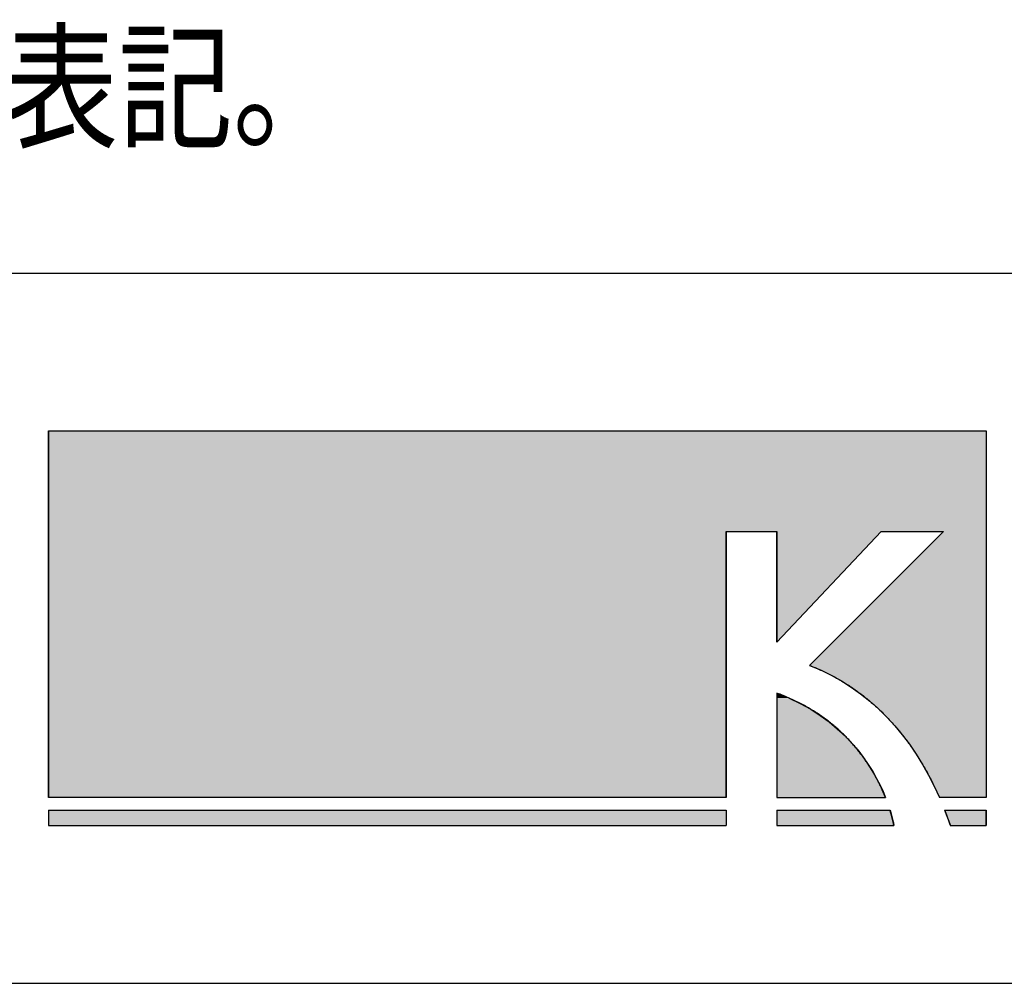
# Model space of a CAD drawing. Extents: x -73974 to 5293, y -61820 to 61776.
# Drawn here: x -4742 to -4118, y -4848 to -4237 of the extents above; entities that cross this region are included whole.
import ezdxf
from ezdxf.enums import TextEntityAlignment as Align

# ---------------------------------------------------------------- set-up
doc = ezdxf.new("R2010")
doc.units = 0
doc.header["$LTSCALE"] = 20
doc.layers.add('AM_6', color=2, linetype='CONTINUOUS')
doc.layers.add('AM_BOR', color=7, linetype='CONTINUOUS')
doc.styles.get("Standard").update_dxf_attribs({"font": 'romans.shx', "width": 0.83, "bigfont": 'extfont.shx'})

# ---------------------------------------------------------------- blocks, each defined once
blk = doc.blocks.new('*U8')
at = {"layer": 'AM_6', "linetype": 'CONTINUOUS'}
for p, q in [((-4261.99, -4663.65), (-4261.99, -4666.74)), ((-4254.33, -4666.74), (-4261.99, -4663.65)), ((-4261.99, -4666.74), (-4261.99, -4670.14)), ((-4254.33, -4666.74), (-4247.22, -4670.14)), ((-4261.99, -4670.14), (-4261.99, -4673.82)), ((-4261.99, -4673.82), (-4261.99, -4677.74)), ((-4247.22, -4670.14), (-4240.61, -4673.82)), ((-4240.61, -4673.82), (-4234.51, -4677.74)), ((-4261.99, -4677.74), (-4261.99, -4681.87)), ((-4234.51, -4677.74), (-4228.88, -4681.87)), ((-4261.99, -4681.87), (-4261.99, -4686.16)), ((-4261.99, -4686.16), (-4261.99, -4690.58)), ((-4228.88, -4681.87), (-4223.72, -4686.16)), ((-4223.72, -4686.16), (-4218.99, -4690.58)), ((-4261.99, -4690.58), (-4261.99, -4695.09)), ((-4218.99, -4690.58), (-4214.68, -4695.09)), ((-4261.99, -4695.09), (-4261.99, -4699.65)), ((-4214.68, -4695.09), (-4210.78, -4699.65)), ((-4261.99, -4699.65), (-4261.99, -4704.23)), ((-4261.99, -4704.23), (-4261.99, -4708.78)), ((-4210.78, -4699.65), (-4207.27, -4704.23)), ((-4207.27, -4704.23), (-4204.11, -4708.78)), ((-4261.99, -4708.78), (-4261.99, -4713.27)), ((-4204.11, -4708.78), (-4201.31, -4713.27)), ((-4261.99, -4713.27), (-4261.99, -4717.66)), ((-4261.99, -4717.66), (-4261.99, -4721.91)), ((-4201.31, -4713.27), (-4198.83, -4717.66)), ((-4198.83, -4717.66), (-4196.65, -4721.91)), ((-4261.99, -4721.91), (-4261.99, -4725.99)), ((-4196.65, -4721.91), (-4194.77, -4725.99)), ((-4261.99, -4725.99), (-4261.99, -4729.85)), ((-4194.77, -4725.99), (-4193.16, -4729.85))]:
    blk.add_line(p, q, dxfattribs=at)
for points in [[(-4261.99, -4663.65), (-4261.99, -4666.74), (-4254.33, -4666.74)], [(-4261.99, -4666.74), (-4261.99, -4670.14), (-4247.22, -4670.14)], [(-4261.99, -4670.14), (-4261.99, -4673.82), (-4240.61, -4673.82)], [(-4261.99, -4673.82), (-4261.99, -4677.74), (-4234.51, -4677.74)], [(-4261.99, -4677.74), (-4261.99, -4681.87), (-4228.88, -4681.87)], [(-4261.99, -4681.87), (-4261.99, -4686.16), (-4223.72, -4686.16)], [(-4261.99, -4686.16), (-4261.99, -4690.58), (-4218.99, -4690.58)], [(-4261.99, -4690.58), (-4261.99, -4695.09), (-4214.68, -4695.09)], [(-4261.99, -4695.09), (-4261.99, -4699.65), (-4210.78, -4699.65)], [(-4261.99, -4699.65), (-4261.99, -4704.23), (-4207.27, -4704.23)], [(-4261.99, -4704.23), (-4261.99, -4708.78), (-4204.11, -4708.78)], [(-4261.99, -4708.78), (-4261.99, -4713.27), (-4201.31, -4713.27)], [(-4261.99, -4713.27), (-4261.99, -4717.66), (-4198.83, -4717.66)], [(-4261.99, -4717.66), (-4261.99, -4721.91), (-4196.65, -4721.91)], [(-4261.99, -4721.91), (-4261.99, -4725.99), (-4194.77, -4725.99)], [(-4261.99, -4725.99), (-4261.99, -4729.85), (-4193.16, -4729.85)]]:
    blk.add_solid(points, dxfattribs=at)
at = {"layer": 'AM_6', "linetype": 'CONTINUOUS', "extrusion": (0, 0, -1)}
for points in [[(4261.99, -4666.74), (4254.33, -4666.74), (4247.22, -4670.14)], [(4261.99, -4670.14), (4247.22, -4670.14), (4240.61, -4673.82)], [(4261.99, -4673.82), (4240.61, -4673.82), (4234.51, -4677.74)], [(4261.99, -4677.74), (4234.51, -4677.74), (4228.88, -4681.87)], [(4261.99, -4681.87), (4228.88, -4681.87), (4223.72, -4686.16)], [(4261.99, -4686.16), (4223.72, -4686.16), (4218.99, -4690.58)], [(4261.99, -4690.58), (4218.99, -4690.58), (4214.68, -4695.09)], [(4261.99, -4695.09), (4214.68, -4695.09), (4210.78, -4699.65)], [(4261.99, -4699.65), (4210.78, -4699.65), (4207.27, -4704.23)], [(4261.99, -4704.23), (4207.27, -4704.23), (4204.11, -4708.78)], [(4261.99, -4708.78), (4204.11, -4708.78), (4201.31, -4713.27)], [(4261.99, -4713.27), (4201.31, -4713.27), (4198.83, -4717.66)], [(4261.99, -4717.66), (4198.83, -4717.66), (4196.65, -4721.91)], [(4261.99, -4721.91), (4196.65, -4721.91), (4194.77, -4725.99)], [(4261.99, -4725.99), (4194.77, -4725.99), (4193.16, -4729.85)]]:
    blk.add_solid(points, dxfattribs=at)
blk = doc.blocks.new('*U10')
at = {"layer": 'AM_6', "linetype": 'CONTINUOUS'}
for p, q in [((-4723.68, -4497.5), (-4723.68, -4561.22)), ((-4129.42, -4497.5), (-4129.42, -4561.22)), ((-4723.68, -4561.22), (-4723.68, -4729.85)), ((-4294.08, -4561.22), (-4294.08, -4729.85)), ((-4195.96, -4561.22), (-4261.99, -4631.29)), ((-4261.99, -4631.29), (-4261.99, -4561.22)), ((-4156.37, -4561.22), (-4241.35, -4646.05)), ((-4129.42, -4561.22), (-4129.42, -4646.05)), ((-4241.35, -4646.05), (-4234.38, -4648.96)), ((-4234.38, -4648.96), (-4227.66, -4652.23)), ((-4129.42, -4646.05), (-4129.42, -4648.96)), ((-4129.42, -4648.96), (-4129.42, -4652.23)), ((-4227.66, -4652.23), (-4221.18, -4655.84)), ((-4129.42, -4652.23), (-4129.42, -4655.84)), ((-4221.18, -4655.84), (-4214.94, -4659.8)), ((-4214.94, -4659.8), (-4208.94, -4664.08)), ((-4129.42, -4655.84), (-4129.42, -4659.8)), ((-4129.42, -4659.8), (-4129.42, -4664.08)), ((-4208.94, -4664.08), (-4203.19, -4668.68)), ((-4129.42, -4664.08), (-4129.42, -4668.68)), ((-4203.19, -4668.68), (-4197.67, -4673.58)), ((-4197.67, -4673.58), (-4192.4, -4678.79)), ((-4129.42, -4668.68), (-4129.42, -4673.58)), ((-4129.42, -4673.58), (-4129.42, -4678.79)), ((-4192.4, -4678.79), (-4187.37, -4684.27)), ((-4129.42, -4678.79), (-4129.42, -4684.27)), ((-4187.37, -4684.27), (-4182.58, -4690.04)), ((-4129.42, -4684.27), (-4129.42, -4690.04)), ((-4182.58, -4690.04), (-4178.04, -4696.07)), ((-4129.42, -4690.04), (-4129.42, -4696.07)), ((-4178.04, -4696.07), (-4173.74, -4702.36)), ((-4129.42, -4696.07), (-4129.42, -4702.36)), ((-4173.74, -4702.36), (-4169.69, -4708.89)), ((-4129.42, -4702.36), (-4129.42, -4708.89)), ((-4169.69, -4708.89), (-4165.88, -4715.66)), ((-4129.42, -4708.89), (-4129.42, -4715.66)), ((-4165.88, -4715.66), (-4162.31, -4722.65)), ((-4129.42, -4715.66), (-4129.42, -4722.65)), ((-4162.31, -4722.65), (-4158.99, -4729.85)), ((-4129.42, -4722.65), (-4129.42, -4729.85))]:
    blk.add_line(p, q, dxfattribs=at)
for points in [[(-4723.68, -4497.5), (-4723.68, -4561.22), (-4129.42, -4561.22)], [(-4723.68, -4561.22), (-4723.68, -4729.85), (-4294.08, -4729.85)], [(-4156.37, -4561.22), (-4241.35, -4646.05), (-4129.42, -4646.05)], [(-4241.35, -4646.05), (-4234.38, -4648.96), (-4129.42, -4648.96)], [(-4234.38, -4648.96), (-4227.66, -4652.23), (-4129.42, -4652.23)], [(-4227.66, -4652.23), (-4221.18, -4655.84), (-4129.42, -4655.84)], [(-4221.18, -4655.84), (-4214.94, -4659.8), (-4129.42, -4659.8)], [(-4214.94, -4659.8), (-4208.94, -4664.08), (-4129.42, -4664.08)], [(-4208.94, -4664.08), (-4203.19, -4668.68), (-4129.42, -4668.68)], [(-4203.19, -4668.68), (-4197.67, -4673.58), (-4129.42, -4673.58)], [(-4197.67, -4673.58), (-4192.4, -4678.79), (-4129.42, -4678.79)], [(-4192.4, -4678.79), (-4187.37, -4684.27), (-4129.42, -4684.27)], [(-4187.37, -4684.27), (-4182.58, -4690.04), (-4129.42, -4690.04)], [(-4182.58, -4690.04), (-4178.04, -4696.07), (-4129.42, -4696.07)], [(-4178.04, -4696.07), (-4173.74, -4702.36), (-4129.42, -4702.36)], [(-4173.74, -4702.36), (-4169.69, -4708.89), (-4129.42, -4708.89)], [(-4169.69, -4708.89), (-4165.88, -4715.66), (-4129.42, -4715.66)], [(-4165.88, -4715.66), (-4162.31, -4722.65), (-4129.42, -4722.65)], [(-4162.31, -4722.65), (-4158.99, -4729.85), (-4129.42, -4729.85)]]:
    blk.add_solid(points, dxfattribs=at)
at = {"layer": 'AM_6', "linetype": 'CONTINUOUS', "extrusion": (0, 0, -1)}
for points in [[(4723.68, -4497.5), (4129.42, -4497.5), (4129.42, -4561.22)], [(4723.68, -4561.22), (4294.08, -4561.22), (4294.08, -4729.85)], [(4261.99, -4561.22), (4195.96, -4561.22), (4261.99, -4631.29)], [(4156.37, -4561.22), (4129.42, -4561.22), (4129.42, -4646.05)], [(4241.35, -4646.05), (4129.42, -4646.05), (4129.42, -4648.96)], [(4234.38, -4648.96), (4129.42, -4648.96), (4129.42, -4652.23)], [(4227.66, -4652.23), (4129.42, -4652.23), (4129.42, -4655.84)], [(4221.18, -4655.84), (4129.42, -4655.84), (4129.42, -4659.8)], [(4214.94, -4659.8), (4129.42, -4659.8), (4129.42, -4664.08)], [(4208.94, -4664.08), (4129.42, -4664.08), (4129.42, -4668.68)], [(4203.19, -4668.68), (4129.42, -4668.68), (4129.42, -4673.58)], [(4197.67, -4673.58), (4129.42, -4673.58), (4129.42, -4678.79)], [(4192.4, -4678.79), (4129.42, -4678.79), (4129.42, -4684.27)], [(4187.37, -4684.27), (4129.42, -4684.27), (4129.42, -4690.04)], [(4182.58, -4690.04), (4129.42, -4690.04), (4129.42, -4696.07)], [(4178.04, -4696.07), (4129.42, -4696.07), (4129.42, -4702.36)], [(4173.74, -4702.36), (4129.42, -4702.36), (4129.42, -4708.89)], [(4169.69, -4708.89), (4129.42, -4708.89), (4129.42, -4715.66)], [(4165.88, -4715.66), (4129.42, -4715.66), (4129.42, -4722.65)], [(4162.31, -4722.65), (4129.42, -4722.65), (4129.42, -4729.85)]]:
    blk.add_solid(points, dxfattribs=at)
blk = doc.blocks.new('*U11')
at = {"layer": 'AM_6', "linetype": 'CONTINUOUS'}
for p, q in [((-4261.99, -4737.84), (-4261.99, -4741.03)), ((-4261.99, -4741.03), (-4261.99, -4743.74)), ((-4190.33, -4737.84), (-4189.4, -4741.03)), ((-4189.4, -4741.03), (-4188.69, -4743.74)), ((-4261.99, -4743.74), (-4261.99, -4745.91)), ((-4261.99, -4745.91), (-4261.99, -4747.5)), ((-4188.69, -4743.74), (-4188.19, -4745.91)), ((-4188.19, -4745.91), (-4187.88, -4747.5))]:
    blk.add_line(p, q, dxfattribs=at)
for points in [[(-4261.99, -4737.84), (-4261.99, -4741.03), (-4189.4, -4741.03)], [(-4261.99, -4741.03), (-4261.99, -4743.74), (-4188.69, -4743.74)], [(-4261.99, -4743.74), (-4261.99, -4745.91), (-4188.19, -4745.91)], [(-4261.99, -4745.91), (-4261.99, -4747.5), (-4187.88, -4747.5)]]:
    blk.add_solid(points, dxfattribs=at)
at = {"layer": 'AM_6', "linetype": 'CONTINUOUS', "extrusion": (0, 0, -1)}
for points in [[(4261.99, -4737.84), (4190.33, -4737.84), (4189.4, -4741.03)], [(4261.99, -4741.03), (4189.4, -4741.03), (4188.69, -4743.74)], [(4261.99, -4743.74), (4188.69, -4743.74), (4188.19, -4745.91)], [(4261.99, -4745.91), (4188.19, -4745.91), (4187.88, -4747.5)]]:
    blk.add_solid(points, dxfattribs=at)
blk = doc.blocks.new('*U12')
at = {"layer": 'AM_6', "linetype": 'CONTINUOUS'}
for p, q in [((-4723.68, -4737.84), (-4723.68, -4747.5)), ((-4294.08, -4737.84), (-4294.08, -4747.5))]:
    blk.add_line(p, q, dxfattribs=at)
blk.add_solid([(-4723.68, -4737.84), (-4723.68, -4747.5), (-4294.08, -4747.5)], dxfattribs=at)
at = {"layer": 'AM_6', "linetype": 'CONTINUOUS', "extrusion": (0, 0, -1)}
blk.add_solid([(4723.68, -4737.84), (4294.08, -4737.84), (4294.08, -4747.5)], dxfattribs=at)
blk = doc.blocks.new('*U13')
at = {"layer": 'AM_6', "linetype": 'CONTINUOUS'}
for p, q in [((-4155.69, -4737.84), (-4152.06, -4747.5)), ((-4129.42, -4737.84), (-4129.42, -4747.5))]:
    blk.add_line(p, q, dxfattribs=at)
blk.add_solid([(-4155.69, -4737.84), (-4152.06, -4747.5), (-4129.42, -4747.5)], dxfattribs=at)
at = {"layer": 'AM_6', "linetype": 'CONTINUOUS', "extrusion": (0, 0, -1)}
blk.add_solid([(4155.69, -4737.84), (4129.42, -4737.84), (4129.42, -4747.5)], dxfattribs=at)

msp = doc.modelspace()

# ---------------------------------------------------------------- linework, layer by layer
at = {"layer": 'AM_6'}
for p, q in [((-4723.68, -4729.85), (-4723.68, -4497.5)), ((-4723.68, -4497.5), (-4129.42, -4497.5)), ((-4129.42, -4497.5), (-4129.42, -4729.85)), ((-4294.08, -4561.22), (-4261.99, -4561.22)), ((-4294.08, -4729.85), (-4294.08, -4561.22)), ((-4261.99, -4561.22), (-4261.99, -4631.29)), ((-4195.96, -4561.22), (-4261.99, -4631.29)), ((-4156.37, -4561.22), (-4241.35, -4646.05)), ((-4195.96, -4561.22), (-4156.37, -4561.22)), ((-4261.99, -4663.65), (-4261.99, -4729.85)), ((-4294.08, -4729.85), (-4723.68, -4729.85)), ((-4261.99, -4729.85), (-4193.16, -4729.85)), ((-4129.42, -4729.85), (-4158.99, -4729.85)), ((-4723.68, -4737.84), (-4294.08, -4737.84)), ((-4723.68, -4737.84), (-4723.68, -4747.5)), ((-4294.08, -4737.84), (-4294.08, -4747.5)), ((-4261.99, -4737.84), (-4190.33, -4737.84)), ((-4261.99, -4737.84), (-4261.99, -4747.5)), ((-4155.69, -4737.84), (-4129.42, -4737.84)), ((-4129.42, -4737.84), (-4129.42, -4747.5)), ((-4723.68, -4747.5), (-4294.08, -4747.5)), ((-4261.99, -4747.5), (-4187.88, -4747.5)), ((-4152.19, -4747.5), (-4129.42, -4747.5))]:
    msp.add_line(p, q, dxfattribs=at)
for points in [[(-4241.35, -4646.05, 0), (-4240.46, -4646.4, 0), (-4239.57, -4646.75, 0), (-4238.69, -4647.11, 0), (-4237.81, -4647.47, 0), (-4236.93, -4647.84, 0), (-4236.06, -4648.22, 0), (-4235.19, -4648.6, 0), (-4234.33, -4648.99, 0), (-4233.47, -4649.38, 0), (-4232.61, -4649.78, 0), (-4231.76, -4650.18, 0), (-4230.91, -4650.59, 0), (-4230.07, -4651, 0), (-4229.23, -4651.43, 0), (-4228.39, -4651.85, 0), (-4227.56, -4652.28, 0), (-4226.73, -4652.72, 0), (-4225.9, -4653.16, 0), (-4225.08, -4653.61, 0), (-4224.27, -4654.06, 0), (-4223.45, -4654.52, 0), (-4222.64, -4654.99, 0), (-4221.83, -4655.46, 0), (-4221.03, -4655.93, 0), (-4220.23, -4656.41, 0), (-4219.44, -4656.9, 0), (-4218.65, -4657.39, 0), (-4217.86, -4657.89, 0), (-4217.08, -4658.39, 0), (-4216.3, -4658.9, 0), (-4215.52, -4659.41, 0), (-4214.75, -4659.93, 0), (-4213.98, -4660.45, 0), (-4213.22, -4660.98, 0), (-4212.46, -4661.51, 0), (-4211.7, -4662.05, 0), (-4210.95, -4662.59, 0), (-4210.2, -4663.14, 0), (-4209.45, -4663.69, 0), (-4208.71, -4664.25, 0), (-4207.98, -4664.82, 0), (-4207.24, -4665.39, 0), (-4206.51, -4665.96, 0), (-4205.79, -4666.54, 0), (-4205.06, -4667.12, 0), (-4204.35, -4667.71, 0), (-4203.63, -4668.3, 0), (-4202.92, -4668.9, 0), (-4202.21, -4669.5, 0), (-4201.51, -4670.11, 0), (-4200.81, -4670.73, 0), (-4200.12, -4671.34, 0), (-4199.43, -4671.97, 0), (-4198.74, -4672.59, 0), (-4198.05, -4673.22, 0), (-4197.38, -4673.86, 0), (-4196.7, -4674.5, 0), (-4196.03, -4675.15, 0), (-4195.36, -4675.8, 0), (-4194.69, -4676.46, 0), (-4194.03, -4677.12, 0), (-4193.38, -4677.78, 0), (-4192.72, -4678.45, 0), (-4192.08, -4679.12, 0), (-4191.43, -4679.8, 0), (-4190.79, -4680.48, 0), (-4190.15, -4681.17, 0), (-4189.52, -4681.86, 0), (-4188.89, -4682.56, 0), (-4188.26, -4683.26, 0), (-4187.64, -4683.96, 0), (-4187.02, -4684.67, 0), (-4186.41, -4685.39, 0), (-4185.8, -4686.11, 0), (-4185.19, -4686.83, 0), (-4184.59, -4687.56, 0), (-4183.99, -4688.29, 0), (-4183.4, -4689.02, 0), (-4182.8, -4689.76, 0), (-4182.22, -4690.51, 0), (-4181.63, -4691.25, 0), (-4181.05, -4692.01, 0), (-4180.48, -4692.76, 0), (-4179.91, -4693.52, 0), (-4179.34, -4694.29, 0), (-4178.78, -4695.06, 0), (-4178.21, -4695.83, 0), (-4177.66, -4696.61, 0), (-4177.11, -4697.39, 0), (-4176.56, -4698.17, 0), (-4176.01, -4698.96, 0), (-4175.47, -4699.75, 0), (-4174.94, -4700.55, 0), (-4174.4, -4701.35, 0), (-4173.87, -4702.16, 0), (-4173.35, -4702.97, 0), (-4172.83, -4703.78, 0), (-4172.31, -4704.59, 0), (-4171.8, -4705.41, 0), (-4171.29, -4706.24, 0), (-4170.78, -4707.07, 0), (-4170.28, -4707.9, 0), (-4169.78, -4708.73, 0), (-4169.29, -4709.57, 0), (-4168.8, -4710.42, 0), (-4168.31, -4711.26, 0), (-4167.83, -4712.11, 0), (-4167.35, -4712.97, 0), (-4166.87, -4713.82, 0), (-4166.4, -4714.68, 0), (-4165.94, -4715.55, 0), (-4165.47, -4716.42, 0), (-4165.01, -4717.29, 0), (-4164.56, -4718.16, 0), (-4164.11, -4719.04, 0), (-4163.66, -4719.93, 0), (-4163.22, -4720.81, 0), (-4162.78, -4721.7, 0), (-4162.34, -4722.59, 0), (-4161.91, -4723.49, 0), (-4161.48, -4724.39, 0), (-4161.06, -4725.29, 0), (-4160.64, -4726.2, 0), (-4160.22, -4727.11, 0), (-4159.81, -4728.02, 0), (-4159.4, -4728.93, 0), (-4158.99, -4729.85, 0)], [(-4193.16, -4729.85, 0), (-4193.35, -4729.38, 0), (-4193.54, -4728.9, 0), (-4193.74, -4728.42, 0), (-4193.94, -4727.94, 0), (-4194.14, -4727.45, 0), (-4194.35, -4726.96, 0), (-4194.57, -4726.46, 0), (-4194.78, -4725.96, 0), (-4195.01, -4725.46, 0), (-4195.23, -4724.95, 0), (-4195.46, -4724.44, 0), (-4195.7, -4723.93, 0), (-4195.94, -4723.41, 0), (-4196.18, -4722.9, 0), (-4196.43, -4722.37, 0), (-4196.68, -4721.85, 0), (-4196.94, -4721.32, 0), (-4197.21, -4720.79, 0), (-4197.47, -4720.26, 0), (-4197.74, -4719.72, 0), (-4198.02, -4719.19, 0), (-4198.3, -4718.65, 0), (-4198.59, -4718.1, 0), (-4198.88, -4717.56, 0), (-4199.18, -4717.01, 0), (-4199.48, -4716.46, 0), (-4199.78, -4715.91, 0), (-4200.09, -4715.36, 0), (-4200.41, -4714.81, 0), (-4200.73, -4714.25, 0), (-4201.06, -4713.69, 0), (-4201.39, -4713.13, 0), (-4201.73, -4712.57, 0), (-4202.07, -4712.01, 0), (-4202.41, -4711.44, 0), (-4202.77, -4710.88, 0), (-4203.12, -4710.31, 0), (-4203.49, -4709.74, 0), (-4203.86, -4709.17, 0), (-4204.23, -4708.6, 0), (-4204.61, -4708.03, 0), (-4204.99, -4707.46, 0), (-4205.38, -4706.89, 0), (-4205.78, -4706.31, 0), (-4206.18, -4705.74, 0), (-4206.59, -4705.16, 0), (-4207, -4704.59, 0), (-4207.42, -4704.01, 0), (-4207.85, -4703.44, 0), (-4208.28, -4702.86, 0), (-4208.72, -4702.28, 0), (-4209.16, -4701.71, 0), (-4209.61, -4701.13, 0), (-4210.06, -4700.55, 0), (-4210.52, -4699.98, 0), (-4210.99, -4699.4, 0), (-4211.46, -4698.82, 0), (-4211.94, -4698.25, 0), (-4212.42, -4697.67, 0), (-4212.92, -4697.1, 0), (-4213.41, -4696.52, 0), (-4213.92, -4695.95, 0), (-4214.43, -4695.38, 0), (-4214.94, -4694.8, 0), (-4215.47, -4694.23, 0), (-4216, -4693.66, 0), (-4216.53, -4693.09, 0), (-4217.07, -4692.52, 0), (-4217.62, -4691.96, 0), (-4218.18, -4691.39, 0), (-4218.74, -4690.82, 0), (-4219.31, -4690.26, 0), (-4219.89, -4689.7, 0), (-4220.47, -4689.14, 0), (-4221.06, -4688.58, 0), (-4221.65, -4688.02, 0), (-4222.26, -4687.47, 0), (-4222.87, -4686.92, 0), (-4223.48, -4686.36, 0), (-4224.11, -4685.81, 0), (-4224.74, -4685.27, 0), (-4225.37, -4684.72, 0), (-4226.02, -4684.18, 0), (-4226.67, -4683.64, 0), (-4227.33, -4683.1, 0), (-4228, -4682.56, 0), (-4228.67, -4682.03, 0), (-4229.35, -4681.5, 0), (-4230.04, -4680.97, 0), (-4230.73, -4680.45, 0), (-4231.44, -4679.93, 0), (-4232.15, -4679.41, 0), (-4232.87, -4678.89, 0), (-4233.59, -4678.38, 0), (-4234.32, -4677.87, 0), (-4235.06, -4677.36, 0), (-4235.81, -4676.86, 0), (-4236.57, -4676.36, 0), (-4237.33, -4675.86, 0), (-4238.1, -4675.36, 0), (-4238.88, -4674.88, 0), (-4239.67, -4674.39, 0), (-4240.46, -4673.91, 0), (-4241.27, -4673.43, 0), (-4242.08, -4672.95, 0), (-4242.89, -4672.48, 0), (-4243.72, -4672.02, 0), (-4244.56, -4671.55, 0), (-4245.4, -4671.1, 0), (-4246.25, -4670.64, 0), (-4247.11, -4670.19, 0), (-4247.97, -4669.75, 0), (-4248.85, -4669.31, 0), (-4249.73, -4668.87, 0), (-4250.63, -4668.44, 0), (-4251.53, -4668.01, 0), (-4252.43, -4667.59, 0), (-4253.35, -4667.17, 0), (-4254.28, -4666.76, 0), (-4255.21, -4666.36, 0), (-4256.15, -4665.95, 0), (-4257.1, -4665.56, 0), (-4258.06, -4665.17, 0), (-4259.03, -4664.78, 0), (-4260.01, -4664.4, 0), (-4260.99, -4664.02, 0), (-4261.99, -4663.65, 0)], [(-4187.88, -4747.5, 0), (-4187.88, -4747.46, 0), (-4187.89, -4747.42, 0), (-4187.9, -4747.38, 0), (-4187.91, -4747.33, 0), (-4187.91, -4747.29, 0), (-4187.92, -4747.25, 0), (-4187.93, -4747.2, 0), (-4187.94, -4747.16, 0), (-4187.95, -4747.11, 0), (-4187.96, -4747.07, 0), (-4187.97, -4747.02, 0), (-4187.98, -4746.97, 0), (-4187.99, -4746.92, 0), (-4188, -4746.87, 0), (-4188.01, -4746.83, 0), (-4188.02, -4746.78, 0), (-4188.03, -4746.72, 0), (-4188.04, -4746.67, 0), (-4188.05, -4746.62, 0), (-4188.06, -4746.57, 0), (-4188.07, -4746.52, 0), (-4188.08, -4746.46, 0), (-4188.09, -4746.41, 0), (-4188.1, -4746.35, 0), (-4188.11, -4746.3, 0), (-4188.12, -4746.24, 0), (-4188.14, -4746.19, 0), (-4188.15, -4746.13, 0), (-4188.16, -4746.07, 0), (-4188.17, -4746.01, 0), (-4188.18, -4745.95, 0), (-4188.2, -4745.9, 0), (-4188.21, -4745.84, 0), (-4188.22, -4745.77, 0), (-4188.24, -4745.71, 0), (-4188.25, -4745.65, 0), (-4188.26, -4745.59, 0), (-4188.28, -4745.53, 0), (-4188.29, -4745.46, 0), (-4188.31, -4745.4, 0), (-4188.32, -4745.33, 0), (-4188.33, -4745.27, 0), (-4188.35, -4745.2, 0), (-4188.36, -4745.14, 0), (-4188.38, -4745.07, 0), (-4188.39, -4745, 0), (-4188.41, -4744.94, 0), (-4188.43, -4744.87, 0), (-4188.44, -4744.8, 0), (-4188.46, -4744.73, 0), (-4188.47, -4744.66, 0), (-4188.49, -4744.59, 0), (-4188.51, -4744.52, 0), (-4188.52, -4744.44, 0), (-4188.54, -4744.37, 0), (-4188.56, -4744.3, 0), (-4188.57, -4744.23, 0), (-4188.59, -4744.15, 0), (-4188.61, -4744.08, 0), (-4188.63, -4744, 0), (-4188.65, -4743.93, 0), (-4188.66, -4743.85, 0), (-4188.68, -4743.77, 0), (-4188.7, -4743.7, 0), (-4188.72, -4743.62, 0), (-4188.74, -4743.54, 0), (-4188.76, -4743.46, 0), (-4188.78, -4743.38, 0), (-4188.8, -4743.3, 0), (-4188.82, -4743.22, 0), (-4188.84, -4743.14, 0), (-4188.86, -4743.06, 0), (-4188.88, -4742.98, 0), (-4188.9, -4742.9, 0), (-4188.92, -4742.81, 0), (-4188.94, -4742.73, 0), (-4188.96, -4742.65, 0), (-4188.99, -4742.56, 0), (-4189.01, -4742.48, 0), (-4189.03, -4742.39, 0), (-4189.05, -4742.31, 0), (-4189.08, -4742.22, 0), (-4189.1, -4742.13, 0), (-4189.12, -4742.05, 0), (-4189.14, -4741.96, 0), (-4189.17, -4741.87, 0), (-4189.19, -4741.78, 0), (-4189.22, -4741.69, 0), (-4189.24, -4741.6, 0), (-4189.26, -4741.51, 0), (-4189.29, -4741.42, 0), (-4189.31, -4741.33, 0), (-4189.34, -4741.24, 0), (-4189.36, -4741.15, 0), (-4189.39, -4741.05, 0), (-4189.41, -4740.96, 0), (-4189.44, -4740.87, 0), (-4189.47, -4740.77, 0), (-4189.49, -4740.68, 0), (-4189.52, -4740.58, 0), (-4189.55, -4740.49, 0), (-4189.57, -4740.39, 0), (-4189.6, -4740.29, 0), (-4189.63, -4740.2, 0), (-4189.66, -4740.1, 0), (-4189.68, -4740, 0), (-4189.71, -4739.9, 0), (-4189.74, -4739.8, 0), (-4189.77, -4739.71, 0), (-4189.8, -4739.61, 0), (-4189.83, -4739.51, 0), (-4189.86, -4739.41, 0), (-4189.89, -4739.3, 0), (-4189.92, -4739.2, 0), (-4189.95, -4739.1, 0), (-4189.98, -4739, 0), (-4190.01, -4738.9, 0), (-4190.04, -4738.79, 0), (-4190.07, -4738.69, 0), (-4190.1, -4738.58, 0), (-4190.13, -4738.48, 0), (-4190.17, -4738.38, 0), (-4190.2, -4738.27, 0), (-4190.23, -4738.16, 0), (-4190.26, -4738.06, 0), (-4190.3, -4737.95, 0), (-4190.33, -4737.84, 0)], [(-4155.69, -4737.84, 0), (-4155.67, -4737.92, 0), (-4155.64, -4737.99, 0), (-4155.61, -4738.07, 0), (-4155.58, -4738.14, 0), (-4155.55, -4738.22, 0), (-4155.52, -4738.29, 0), (-4155.49, -4738.37, 0), (-4155.46, -4738.44, 0), (-4155.43, -4738.52, 0), (-4155.4, -4738.59, 0), (-4155.38, -4738.67, 0), (-4155.35, -4738.74, 0), (-4155.32, -4738.82, 0), (-4155.29, -4738.89, 0), (-4155.26, -4738.97, 0), (-4155.23, -4739.04, 0), (-4155.2, -4739.12, 0), (-4155.17, -4739.19, 0), (-4155.15, -4739.27, 0), (-4155.12, -4739.35, 0), (-4155.09, -4739.42, 0), (-4155.06, -4739.5, 0), (-4155.03, -4739.57, 0), (-4155, -4739.65, 0), (-4154.97, -4739.72, 0), (-4154.94, -4739.8, 0), (-4154.92, -4739.87, 0), (-4154.89, -4739.95, 0), (-4154.86, -4740.02, 0), (-4154.83, -4740.1, 0), (-4154.8, -4740.17, 0), (-4154.77, -4740.25, 0), (-4154.75, -4740.32, 0), (-4154.72, -4740.4, 0), (-4154.69, -4740.48, 0), (-4154.66, -4740.55, 0), (-4154.63, -4740.63, 0), (-4154.6, -4740.7, 0), (-4154.58, -4740.78, 0), (-4154.55, -4740.85, 0), (-4154.52, -4740.93, 0), (-4154.49, -4741, 0), (-4154.46, -4741.08, 0), (-4154.44, -4741.16, 0), (-4154.41, -4741.23, 0), (-4154.38, -4741.31, 0), (-4154.35, -4741.38, 0), (-4154.32, -4741.46, 0), (-4154.3, -4741.53, 0), (-4154.27, -4741.61, 0), (-4154.24, -4741.69, 0), (-4154.21, -4741.76, 0), (-4154.18, -4741.84, 0), (-4154.16, -4741.91, 0), (-4154.13, -4741.99, 0), (-4154.1, -4742.07, 0), (-4154.07, -4742.14, 0), (-4154.04, -4742.22, 0), (-4154.02, -4742.29, 0), (-4153.99, -4742.37, 0), (-4153.96, -4742.45, 0), (-4153.93, -4742.52, 0), (-4153.91, -4742.6, 0), (-4153.88, -4742.67, 0), (-4153.85, -4742.75, 0), (-4153.82, -4742.83, 0), (-4153.8, -4742.9, 0), (-4153.77, -4742.98, 0), (-4153.74, -4743.05, 0), (-4153.71, -4743.13, 0), (-4153.69, -4743.21, 0), (-4153.66, -4743.28, 0), (-4153.63, -4743.36, 0), (-4153.6, -4743.43, 0), (-4153.58, -4743.51, 0), (-4153.55, -4743.59, 0), (-4153.52, -4743.66, 0), (-4153.49, -4743.74, 0), (-4153.47, -4743.82, 0), (-4153.44, -4743.89, 0), (-4153.41, -4743.97, 0), (-4153.39, -4744.04, 0), (-4153.36, -4744.12, 0), (-4153.33, -4744.2, 0), (-4153.3, -4744.27, 0), (-4153.28, -4744.35, 0), (-4153.25, -4744.43, 0), (-4153.22, -4744.5, 0), (-4153.2, -4744.58, 0), (-4153.17, -4744.66, 0), (-4153.14, -4744.73, 0), (-4153.12, -4744.81, 0), (-4153.09, -4744.89, 0), (-4153.06, -4744.96, 0), (-4153.04, -4745.04, 0), (-4153.01, -4745.12, 0), (-4152.98, -4745.19, 0), (-4152.95, -4745.27, 0), (-4152.93, -4745.35, 0), (-4152.9, -4745.42, 0), (-4152.87, -4745.5, 0), (-4152.85, -4745.58, 0), (-4152.82, -4745.65, 0), (-4152.79, -4745.73, 0), (-4152.77, -4745.81, 0), (-4152.74, -4745.88, 0), (-4152.71, -4745.96, 0), (-4152.69, -4746.04, 0), (-4152.66, -4746.11, 0), (-4152.64, -4746.19, 0), (-4152.61, -4746.27, 0), (-4152.58, -4746.34, 0), (-4152.56, -4746.42, 0), (-4152.53, -4746.5, 0), (-4152.5, -4746.58, 0), (-4152.48, -4746.65, 0), (-4152.45, -4746.73, 0), (-4152.42, -4746.81, 0), (-4152.4, -4746.88, 0), (-4152.37, -4746.96, 0), (-4152.35, -4747.04, 0), (-4152.32, -4747.11, 0), (-4152.29, -4747.19, 0), (-4152.27, -4747.27, 0), (-4152.24, -4747.35, 0), (-4152.21, -4747.42, 0), (-4152.19, -4747.5, 0)], [(-4129.42, -4747.5, 0), (-4129.42, -4747.5, 0), (-4129.42, -4747.5, 0), (-4129.42, -4747.49, 0), (-4129.42, -4747.49, 0), (-4129.42, -4747.48, 0), (-4129.42, -4747.48, 0), (-4129.42, -4747.47, 0), (-4129.42, -4747.46, 0), (-4129.42, -4747.45, 0), (-4129.42, -4747.44, 0), (-4129.42, -4747.42, 0), (-4129.42, -4747.41, 0), (-4129.42, -4747.39, 0), (-4129.42, -4747.37, 0), (-4129.42, -4747.36, 0), (-4129.42, -4747.34, 0), (-4129.42, -4747.31, 0), (-4129.42, -4747.29, 0), (-4129.42, -4747.27, 0), (-4129.42, -4747.24, 0), (-4129.42, -4747.22, 0), (-4129.42, -4747.19, 0), (-4129.42, -4747.16, 0), (-4129.42, -4747.13, 0), (-4129.42, -4747.1, 0), (-4129.42, -4747.07, 0), (-4129.42, -4747.03, 0), (-4129.42, -4747, 0), (-4129.42, -4746.96, 0), (-4129.42, -4746.93, 0), (-4129.42, -4746.89, 0), (-4129.42, -4746.85, 0), (-4129.42, -4746.81, 0), (-4129.42, -4746.76, 0), (-4129.42, -4746.72, 0), (-4129.42, -4746.68, 0), (-4129.42, -4746.63, 0), (-4129.42, -4746.58, 0), (-4129.42, -4746.54, 0), (-4129.42, -4746.49, 0), (-4129.42, -4746.44, 0), (-4129.42, -4746.38, 0), (-4129.42, -4746.33, 0), (-4129.42, -4746.28, 0), (-4129.42, -4746.22, 0), (-4129.42, -4746.16, 0), (-4129.42, -4746.11, 0), (-4129.42, -4746.05, 0), (-4129.42, -4745.99, 0), (-4129.42, -4745.93, 0), (-4129.42, -4745.86, 0), (-4129.42, -4745.8, 0), (-4129.42, -4745.73, 0), (-4129.42, -4745.67, 0), (-4129.42, -4745.6, 0), (-4129.42, -4745.53, 0), (-4129.42, -4745.46, 0), (-4129.42, -4745.39, 0), (-4129.42, -4745.32, 0), (-4129.42, -4745.25, 0), (-4129.42, -4745.17, 0), (-4129.42, -4745.1, 0), (-4129.42, -4745.02, 0), (-4129.42, -4744.94, 0), (-4129.42, -4744.87, 0), (-4129.42, -4744.79, 0), (-4129.42, -4744.7, 0), (-4129.42, -4744.62, 0), (-4129.42, -4744.54, 0), (-4129.42, -4744.45, 0), (-4129.42, -4744.37, 0), (-4129.42, -4744.28, 0), (-4129.42, -4744.19, 0), (-4129.42, -4744.1, 0), (-4129.42, -4744.01, 0), (-4129.42, -4743.92, 0), (-4129.42, -4743.83, 0), (-4129.42, -4743.74, 0), (-4129.42, -4743.64, 0), (-4129.42, -4743.55, 0), (-4129.42, -4743.45, 0), (-4129.42, -4743.35, 0), (-4129.42, -4743.25, 0), (-4129.42, -4743.15, 0), (-4129.42, -4743.05, 0), (-4129.42, -4742.95, 0), (-4129.42, -4742.85, 0), (-4129.42, -4742.74, 0), (-4129.42, -4742.64, 0), (-4129.42, -4742.53, 0), (-4129.42, -4742.42, 0), (-4129.42, -4742.31, 0), (-4129.42, -4742.2, 0), (-4129.42, -4742.09, 0), (-4129.42, -4741.98, 0), (-4129.42, -4741.87, 0), (-4129.42, -4741.75, 0), (-4129.42, -4741.64, 0), (-4129.42, -4741.52, 0), (-4129.42, -4741.4, 0), (-4129.42, -4741.29, 0), (-4129.42, -4741.17, 0), (-4129.42, -4741.05, 0), (-4129.42, -4740.92, 0), (-4129.42, -4740.8, 0), (-4129.42, -4740.68, 0), (-4129.42, -4740.55, 0), (-4129.42, -4740.43, 0), (-4129.42, -4740.3, 0), (-4129.42, -4740.17, 0), (-4129.42, -4740.04, 0), (-4129.42, -4739.91, 0), (-4129.42, -4739.78, 0), (-4129.42, -4739.65, 0), (-4129.42, -4739.52, 0), (-4129.42, -4739.38, 0), (-4129.42, -4739.25, 0), (-4129.42, -4739.11, 0), (-4129.42, -4738.98, 0), (-4129.42, -4738.84, 0), (-4129.42, -4738.7, 0), (-4129.42, -4738.56, 0), (-4129.42, -4738.42, 0), (-4129.42, -4738.28, 0), (-4129.42, -4738.13, 0), (-4129.42, -4737.99, 0), (-4129.42, -4737.84, 0)]]:
    msp.add_polyline3d(points, dxfattribs=at)
at = {"layer": 'AM_BOR'}
for p, q in [((-6825, -4397.5), (975, -4397.5)), ((-6825, -4847.5), (975, -4847.5))]:
    msp.add_line(p, q, dxfattribs=at)

# ---------------------------------------------------------------- block references
at = {"layer": 'AM_6', "linetype": 'CONTINUOUS'}
for name in ['*U10', '*U8', '*U12', '*U11', '*U13']:
    msp.add_blockref(name, (0, 0), dxfattribs=at)

# ---------------------------------------------------------------- texts
at = {"layer": 'AM_6', "width": 0.83}
msp.add_text('※基礎寸法は、Vo=30m/s（地耐力50kN／m ）で表記。', height=64, dxfattribs=at).set_placement((-6358.33, -4279.68), align=Align.MIDDLE_LEFT)

doc.saveas('drawing.dxf')
